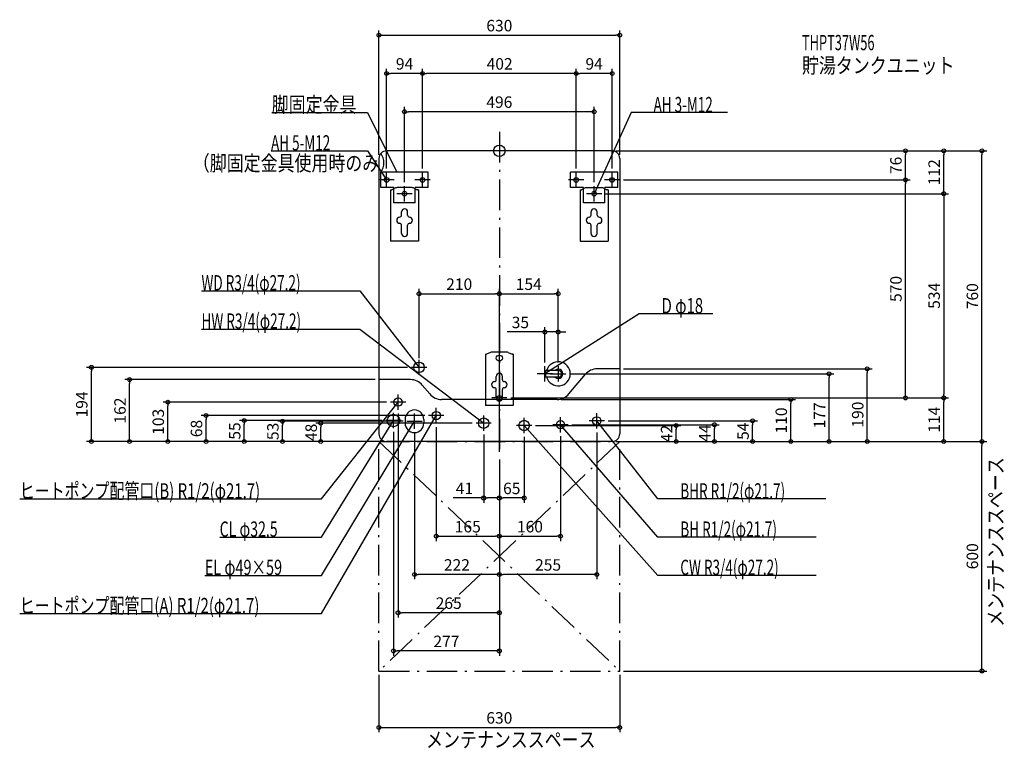
# Model space of a CAD drawing. Extents: x -1255 to 1321, y -1562 to 343.
import ezdxf
from ezdxf.enums import TextEntityAlignment as Align

# ---------------------------------------------------------------- set-up
doc = ezdxf.new("R2010")
doc.units = 0
doc.linetypes.add('DASHDOT', pattern=[125, 80, -20, 5, -20])
doc.layers.get('DEFPOINTS').update_dxf_attribs({"linetype": 'CONTINUOUS'})
for name, color, linetype in [('ARRANGE', 1, 'CONTINUOUS'), ('BASIS', 6, 'CONTINUOUS'), ('DETAIL', 5, 'CONTINUOUS'), ('ETC', 61, 'CONTINUOUS'), ('FIX', 11, 'CONTINUOUS'), ('NOTE', 4, 'CONTINUOUS'), ('OUTLINE', 3, 'CONTINUOUS'), ('SERVICESPACE', 2, 'CONTINUOUS'), ('SIZE', 30, 'CONTINUOUS')]:
    doc.layers.add(name, color=color, linetype=linetype)
doc.styles.add('STANDARD1', font='MONOTXT', dxfattribs={"bigfont": 'BIGFONT'})

msp = doc.modelspace()

# ---------------------------------------------------------------- linework, layer by layer
at = {"layer": 'ARRANGE', "linetype": 'CONTINUOUS'}
msp.add_circle((0, 0), 15, dxfattribs=at)
at = {"layer": 'BASIS', "linetype": 'DASHDOT'}
msp.add_line((0, 50), (0, -797.351202), dxfattribs=at)
at = {"layer": 'DEFPOINTS', "color": 30, "linetype": 'CONTINUOUS'}
for p in [(315, 302.4), (-295, 202.4), (-201, 202.4), (201, 202.4), (-248, 102.4), (295, 0), (295, 0), (295, 0), (1062.6, 0), (1162.6, 0), (1262.6, 0), (-315, -20), (315, -20), (-295, -56), (-201, -56), (-201, -56), (201, -56), (201, -56), (295, -56), (315, -76), (315, -76), (1062.6, -76), (-248, -92), (248, -92), (268, -112), (268, -112), (0, -373.6), (154, -373.6), (119, -473.6), (-1067.4, -566), (-230, -566), (-210, -552.400024), (119, -563), (154, -563), (154, -563), (174, -583), (315, -570), (862.6, -583), (962.6, -570), (-967.4, -598), (-315, -598), (-867.4, -657), (-285, -657), (20, -646), (20, -646), (20, -646), (151.347687, -650), (762.6, -650), (1162.6, -646), (1162.6, -646), (-767.4, -692), (-265, -677), (-185, -692), (-667.4, -705), (-567.4, -707), (-467.4, -712), (-297, -705), (-242, -707), (-165, -712), (-61, -712), (85, -718), (180, -716), (275, -706), (462.6, -718), (562.6, -716), (662.6, -706), (-277, -725), (-222, -727), (-41, -732), (65, -738), (160, -736), (255, -726), (-315, -760), (-315, -760), (-315, -760), (-315, -760), (-295, -760), (-295, -760), (-295, -760), (295, -760), (295, -760), (295, -760), (295, -760), (315, -760), (315, -760), (315, -760), (315, -760), (315, -760), (1262.6, -760), (0, -797.351196), (0, -797.351196), (0, -797.351196), (0, -797.351196), (0, -797.351196), (0, -797.351196), (0, -797.351196), (0, -797.351196), (0, -797.351196), (0, -797.351196), (-41, -907.6), (0, -907.6), (0, -1007.6), (160, -1007.6), (-222, -1107.6), (0, -1107.6), (-265, -1207.6), (-277, -1307.6), (-315, -1360), (315, -1360), (315, -1360), (315, -1507.6)]:
    msp.add_point(p, dxfattribs=at)
at = {"layer": 'DETAIL', "linetype": 'CONTINUOUS'}
for p, q in [((295, 0), (-295, 0)), ((-315, -20), (-315, -740)), ((315, -20), (315, -740)), ((-186, -56), (-310, -56)), ((-310, -96), (-310, -56)), ((-186, -96), (-186, -56)), ((310, -56), (186, -56)), ((186, -96), (186, -56)), ((310, -96), (310, -56)), ((-276, -96), (-310, -96)), ((-284.5, -102), (-284.5, -236)), ((-284.5, -102), (-281.3, -102)), ((-271.411456, -97.055728), (-281.3, -102)), ((-276, -136), (-276, -96)), ((-229.06068, -96), (-266.93932, -96)), ((-224.588544, -97.055728), (-214.7, -102)), ((-220, -136), (-220, -96)), ((-186, -96), (-220, -96)), ((-211.5, -102), (-214.7, -102)), ((-211.5, -102), (-211.5, -236)), ((220, -96), (186, -96)), ((211.5, -102), (211.5, -236)), ((211.5, -102), (214.7, -102)), ((224.588544, -97.055728), (214.7, -102)), ((220, -136), (220, -96)), ((229.06068, -96), (266.93932, -96)), ((271.411456, -97.055728), (281.3, -102)), ((310, -96), (276, -96)), ((276, -136), (276, -96)), ((284.5, -102), (281.3, -102)), ((284.5, -102), (284.5, -236)), ((-220, -136), (-276, -136)), ((276, -136), (220, -136)), ((-256, -168.3), (-256, -159.6)), ((-240, -168.3), (-240, -159.6)), ((240, -168.3), (240, -159.6)), ((256, -168.3), (256, -159.6)), ((-256, -216), (-256, -194.3)), ((-240, -216), (-240, -194.3)), ((240, -216), (240, -194.3)), ((256, -216), (256, -194.3)), ((-211.5, -236), (-284.5, -236)), ((211.5, -236), (284.5, -236)), ((-36.5, -532), (-33.3, -532)), ((-36.5, -532), (-36.5, -666)), ((-23.411456, -527.055728), (-33.3, -532)), ((18.93932, -526), (-18.93932, -526)), ((23.411456, -527.055728), (33.3, -532)), ((36.5, -532), (33.3, -532)), ((36.5, -532), (36.5, -666)), ((-8, -598.3), (-8, -589.6)), ((8, -598.3), (8, -589.6)), ((122, -574), (119, -575)), ((119, -591), (119, -575)), ((122, -592), (119, -591)), ((122, -592), (122, -574)), ((154, -574), (122, -574)), ((154, -592), (122, -592)), ((181.989471, -635.711504), (225.138499, -584.288496)), ((315, -570), (255.780277, -570)), ((-232.285487, -598), (-315, -598)), ((-181.989471, -635.711504), (-201.643709, -612.288496)), ((-8, -646), (-8, -624.3)), ((8, -646), (8, -624.3)), ((151.347694, -650), (-151.347694, -650)), ((36.5, -666), (-36.5, -666)), ((-246.5, -702), (-246.5, -712)), ((-197.5, -702), (-197.5, -712)), ((295, -760), (-295, -760))]:
    msp.add_line(p, q, dxfattribs=at)
for centre, radius in [((0, -542), 8), ((-210, -566), 13.6), ((-265, -657), 10.85), ((-277, -705), 16.25), ((-165, -692), 10.85), ((255, -706), 10.85), ((-41, -712), 13.6), ((65, -718), 13.6), ((160, -716), 10.85)]:
    msp.add_circle(centre, radius, dxfattribs=at)
for centre, radius, start, end in [((-295, -20), 20, 90, 180), ((295, -20), 20, 0, 90), ((-266.93932, -106), 10, 90, 116.565051), ((-229.06068, -106), 10, 63.434949, 90), ((229.06068, -106), 10, 90, 116.565051), ((266.93932, -106), 10, 63.434949, 90), ((-248, -159.6), 8, 0, 180), ((248, -159.6), 8, 0, 180), ((-260.5, -181.3), 8, 90, 270), ((-261, -168.3), 5, 270, 0), ((-235, -168.3), 5, 180, 270), ((-235.5, -181.3), 8, 270, 90), ((235.5, -181.3), 8, 90, 270), ((235, -168.3), 5, 270, 0), ((261, -168.3), 5, 180, 270), ((260.5, -181.3), 8, 270, 90), ((-261, -194.3), 5, 0, 90), ((-235, -194.3), 5, 90, 180), ((235, -194.3), 5, 0, 90), ((261, -194.3), 5, 90, 180), ((-248, -216), 8, 180, 0), ((248, -216), 8, 180, 0), ((-18.93932, -536), 10, 90, 116.565051), ((18.93932, -536), 10, 63.434949, 90), ((154, -583), 31.5, 196.60155, 163.39845), ((0, -589.6), 8, 0, 180), ((154, -583), 12, 228.590378, 131.409622), ((154, -583), 9, 270, 90), ((255.780277, -610), 40, 90, 140), ((-232.285487, -638), 40, 40, 90), ((-12.5, -611.3), 8, 90, 270), ((-13, -598.3), 5, 270, 0), ((13, -598.3), 5, 180, 270), ((12.5, -611.3), 8, 270, 90), ((-151.347694, -610), 40, 220, 270), ((-13, -624.3), 5, 0, 90), ((13, -624.3), 5, 90, 180), ((151.347694, -610), 40, 270, 320), ((0, -646), 8, 180, 0), ((-222, -702), 24.5, 0, 180), ((-222, -712), 24.5, 180, 0), ((-295, -740), 20, 180, 270), ((295, -740), 20, 270, 0)]:
    msp.add_arc(centre, radius, start, end, dxfattribs=at)
at = {"layer": 'FIX', "linetype": 'CONTINUOUS'}
for centre in [(-295, -76), (-201, -76), (201, -76), (295, -76), (-248, -112), (248, -112), (0, -646)]:
    msp.add_circle(centre, 6, dxfattribs=at)
at = {"layer": 'NOTE', "linetype": 'CONTINUOUS'}
for p, q in [((-595.5, 100), (-345, 100)), ((-345, 100), (-268, -56)), ((345, 100), (248, -112)), ((597.299988, 100), (345, 100)), ((-597.299988, 0), (-345, 0)), ((-345, 0), (-295, -76)), ((-275, -76), (-315, -76)), ((-295, -76), (-296.494221, -74.670601)), ((-295, -76), (-295.629334, -74.101596)), ((-295, -96), (-295, -56)), ((-268, -56), (-269.319229, -54.496792)), ((-268, -56), (-268.390882, -54.038569)), ((-181, -76), (-221, -76)), ((-201, -96), (-201, -56)), ((221, -76), (181, -76)), ((201, -96), (201, -56)), ((315, -76), (275, -76)), ((295, -96), (295, -56)), ((-248, -132), (-248, -92)), ((248, -132), (248, -92)), ((-228, -112), (-268, -112)), ((268, -112), (228, -112)), ((248, -112), (248.333067, -110.027928)), ((248, -112), (249.27448, -110.458669)), ((-779.300049, -366), (-365, -366)), ((-365, -366), (-210, -566)), ((366, -426), (119, -583)), ((558.900024, -426), (366, -426)), ((-779.300049, -466), (-365, -466)), ((-365, -466), (-41, -712)), ((-190, -566), (-230, -566)), ((-210, -566), (-211.592547, -564.790126)), ((-210, -566), (-210.774249, -564.155945)), ((-210, -586), (-210, -546)), ((119, -603), (119, -563)), ((154, -563), (154, -603)), ((139, -583), (99, -583)), ((119, -583), (120.352694, -581.526834)), ((119, -583), (120.90805, -582.400547)), ((134, -583), (174, -583)), ((-265, -677), (-265, -637)), ((0, -666), (0, -626)), ((-465, -910), (-265, -657)), ((-245, -657), (-285, -657)), ((-265, -657), (-266.604111, -658.194498)), ((-265, -657), (-265.791952, -658.836522)), ((20, -646), (-20, -646)), ((-465, -1210), (-165, -692)), ((-277, -725), (-277, -685)), ((-222, -727), (-222, -687)), ((-145, -692), (-185, -692)), ((-165, -692), (-166.41612, -693.412304)), ((-165, -692), (-165.520244, -693.931152)), ((-165, -712), (-165, -672)), ((-41, -732), (-41, -692)), ((255, -726), (255, -686)), ((-465, -1010), (-277, -705)), ((-465, -1110), (-222, -707)), ((-257, -705), (-297, -705)), ((-277, -705), (-278.454334, -706.372921)), ((-277, -705), (-277.573029, -706.916152)), ((-242, -707), (-202, -707)), ((-222, -707), (-223.440837, -708.387079)), ((-222, -707), (-222.554262, -708.921664)), ((-21, -712), (-61, -712)), ((-41, -712), (-42.851637, -711.244062)), ((-41, -712), (-42.225596, -710.41952)), ((85, -718), (45, -718)), ((65, -738), (65, -698)), ((415, -1110), (65, -718)), ((65, -718), (66.672769, -719.096286)), ((65, -718), (65.900518, -719.785796)), ((180, -716), (140, -716)), ((160, -736), (160, -696)), ((415, -1010), (160, -716)), ((160, -716), (161.656837, -717.120219)), ((160, -716), (160.874754, -717.798557)), ((275, -706), (235, -706)), ((415, -910), (255, -706)), ((255, -706), (256.599528, -707.200629)), ((255, -706), (255.784917, -707.839539)), ((-1254.900024, -910), (-465, -910)), ((853.900024, -910), (415, -910)), ((-731.700012, -1010), (-465, -1010)), ((829.300049, -1010), (415, -1010)), ((-770.700012, -1110), (-465, -1110)), ((829.300049, -1110), (415, -1110)), ((-1254.900024, -1210), (-465, -1210))]:
    msp.add_line(p, q, dxfattribs=at)
at = {"layer": 'OUTLINE', "linetype": 'CONTINUOUS'}
for p, q in [((295, 0), (-295, 0)), ((-315, -20), (-315, -740)), ((315, -20), (315, -740)), ((-284.5, -102), (-284.5, -236)), ((-284.5, -102), (-281.3, -102)), ((-271.411456, -97.055728), (-281.3, -102)), ((-229.06068, -96), (-266.93932, -96)), ((-224.588544, -97.055728), (-214.7, -102)), ((-211.5, -102), (-214.7, -102)), ((-211.5, -102), (-211.5, -236)), ((211.5, -102), (211.5, -236)), ((211.5, -102), (214.7, -102)), ((224.588544, -97.055728), (214.7, -102)), ((229.06068, -96), (266.93932, -96)), ((271.411456, -97.055728), (281.3, -102)), ((284.5, -102), (281.3, -102)), ((284.5, -102), (284.5, -236)), ((-211.5, -236), (-284.5, -236)), ((211.5, -236), (284.5, -236)), ((-36.5, -532), (-33.3, -532)), ((-36.5, -532), (-36.5, -666)), ((-23.411456, -527.055728), (-33.3, -532)), ((18.93932, -526), (-18.93932, -526)), ((23.411456, -527.055728), (33.3, -532)), ((36.5, -532), (33.3, -532)), ((36.5, -532), (36.5, -666)), ((181.989471, -635.711504), (225.138499, -584.288496)), ((315, -570), (255.780277, -570)), ((-232.285487, -598), (-315, -598)), ((-181.989471, -635.711504), (-201.643709, -612.288496)), ((151.347694, -650), (-151.347694, -650)), ((36.5, -666), (-36.5, -666)), ((295, -760), (-295, -760))]:
    msp.add_line(p, q, dxfattribs=at)
for centre, radius, start, end in [((-295, -20), 20, 90, 180), ((295, -20), 20, 0, 90), ((-266.93932, -106), 10, 90, 116.565051), ((-229.06068, -106), 10, 63.434949, 90), ((229.06068, -106), 10, 90, 116.565051), ((266.93932, -106), 10, 63.434949, 90), ((-18.93932, -536), 10, 90, 116.565051), ((18.93932, -536), 10, 63.434949, 90), ((255.780277, -610), 40, 90, 140), ((-232.285487, -638), 40, 40, 90), ((-151.347694, -610), 40, 220, 270), ((151.347694, -610), 40, 270, 320), ((-295, -740), 20, 180, 270), ((295, -740), 20, 270, 0)]:
    msp.add_arc(centre, radius, start, end, dxfattribs=at)
at = {"layer": 'SERVICESPACE', "linetype": 'DASHDOT'}
for p, q in [((315, -760), (-315, -1360)), ((-315, -760), (315, -1360)), ((-315, -760), (315, -760)), ((-315, -1360), (-315, -760)), ((315, -1360), (315, -760)), ((-315, -1360), (315, -1360))]:
    msp.add_line(p, q, dxfattribs=at)
at = {"layer": 'SIZE', "color": 30, "linetype": 'CONTINUOUS'}
for p, q in [((-315, -10), (-315, 314.9)), ((315, -10), (315, 314.9)), ((-315, 302.4), (-305, 302.4)), ((-305, 302.4), (305, 302.4)), ((315, 302.4), (305, 302.4)), ((-295, -46), (-295, 214.9)), ((-201, -46), (-201, 214.9)), ((-201, -46), (-201, 214.9)), ((201, -46), (201, 214.9)), ((201, -46), (201, 214.9)), ((295, -46), (295, 214.9)), ((-295, 202.4), (-285, 202.4)), ((-211, 202.4), (-285, 202.4)), ((-201, 202.4), (-211, 202.4)), ((-201, 202.4), (-191, 202.4)), ((191, 202.4), (-191, 202.4)), ((201, 202.4), (191, 202.4)), ((201, 202.4), (211, 202.4)), ((285, 202.4), (211, 202.4)), ((295, 202.4), (285, 202.4)), ((-248, -82), (-248, 114.9)), ((248, -82), (248, 114.9)), ((-248, 102.4), (-238, 102.4)), ((238, 102.4), (-238, 102.4)), ((248, 102.4), (238, 102.4)), ((305, 0), (1275.1, 0)), ((305, 0), (1075.1, 0)), ((305, 0), (1175.1, 0)), ((1062.6, 0), (1062.6, -10)), ((1162.6, 0), (1162.6, -10)), ((1262.6, 0), (1262.6, -10)), ((1062.6, -66), (1062.6, -10)), ((1162.6, -102), (1162.6, -10)), ((1262.6, -750), (1262.6, -10)), ((325, -76), (1075.1, -76)), ((325, -76), (1075.1, -76)), ((1062.6, -76), (1062.6, -66)), ((1062.6, -76), (1062.6, -86)), ((1062.6, -636), (1062.6, -86)), ((1162.6, -112), (1162.6, -102)), ((278, -112), (1175.1, -112)), ((278, -112), (1175.1, -112)), ((1162.6, -112), (1162.6, -122)), ((1162.6, -122), (1162.6, -636)), ((-210, -542.400024), (-210, -361.1)), ((-210, -373.6), (-200, -373.6)), ((-200, -373.6), (-10, -373.6)), ((0, -373.6), (-10, -373.6)), ((0, -787.351196), (0, -361.1)), ((0, -787.351196), (0, -361.1)), ((0, -373.6), (10, -373.6)), ((10, -373.6), (144, -373.6)), ((154, -373.6), (144, -373.6)), ((154, -553), (154, -361.1)), ((119, -553), (119, -461.1)), ((154, -553), (154, -461.1)), ((109, -473.6), (20.04633, -473.6)), ((119, -473.6), (109, -473.6)), ((154, -473.6), (119, -473.6)), ((154, -473.6), (164, -473.6)), ((164, -473.6), (174, -473.6)), ((-240, -566), (-1079.9, -566)), ((-1067.4, -566), (-1067.4, -576)), ((-1067.4, -750), (-1067.4, -576)), ((184, -583), (875.1, -583)), ((325, -570), (975.1, -570)), ((862.6, -583), (862.6, -593)), ((962.6, -570), (962.6, -580)), ((962.6, -750), (962.6, -580)), ((-325, -598), (-979.9, -598)), ((-967.4, -598), (-967.4, -608)), ((-967.4, -750), (-967.4, -608)), ((862.6, -750), (862.6, -593)), ((1062.6, -646), (1062.6, -636)), ((1162.6, -646), (1162.6, -636)), ((-295, -657), (-879.9, -657)), ((-867.4, -657), (-867.4, -667)), ((-867.4, -750), (-867.4, -667)), ((30, -646), (1175.1, -646)), ((30, -646), (1075.1, -646)), ((30, -646), (1175.1, -646)), ((161.347687, -650), (775.1, -650)), ((762.6, -650), (762.6, -660)), ((762.6, -750), (762.6, -660)), ((1162.6, -646), (1162.6, -656)), ((1162.6, -750), (1162.6, -656)), ((-195, -692), (-779.9, -692)), ((-767.4, -692), (-767.4, -702)), ((-265, -687), (-265, -1220.1)), ((-767.4, -750), (-767.4, -702)), ((-307, -705), (-679.9, -705)), ((-667.4, -705), (-667.4, -715)), ((-667.4, -750), (-667.4, -715)), ((-252, -707), (-579.9, -707)), ((-567.4, -707), (-567.4, -717)), ((-567.4, -750), (-567.4, -717)), ((-71, -712), (-479.9, -712)), ((-467.4, -712), (-467.4, -722)), ((95, -718), (475.1, -718)), ((190, -716), (575.1, -716)), ((285, -706), (675.1, -706)), ((462.6, -718), (462.6, -728)), ((562.6, -716), (562.6, -726)), ((662.6, -706), (662.6, -716)), ((662.6, -750), (662.6, -716)), ((-467.4, -750), (-467.4, -722)), ((-277, -735), (-277, -1320.1)), ((-222, -737), (-222, -1120.1)), ((-165, -722), (-165, -1020.1)), ((-41, -742), (-41, -920.1)), ((160, -746), (160, -1020.1)), ((255, -736), (255, -1120.1)), ((462.6, -750), (462.6, -728)), ((562.6, -750), (562.6, -726)), ((-305, -760), (-1079.9, -760)), ((-1067.4, -760), (-1067.4, -750)), ((-305, -760), (-979.9, -760)), ((-967.4, -760), (-967.4, -750)), ((-305, -760), (-879.9, -760)), ((-867.4, -760), (-867.4, -750)), ((-325, -760), (-779.9, -760)), ((-767.4, -760), (-767.4, -750)), ((-325, -760), (-679.9, -760)), ((-667.4, -760), (-667.4, -750)), ((-325, -760), (-579.9, -760)), ((-567.4, -760), (-567.4, -750)), ((-325, -760), (-479.9, -760)), ((-467.4, -760), (-467.4, -750)), ((65, -748), (65, -920.1)), ((305, -760), (775.1, -760)), ((305, -760), (975.1, -760)), ((305, -760), (1275.1, -760)), ((305, -760), (1175.1, -760)), ((325, -760), (1275.1, -760)), ((325, -760), (575.1, -760)), ((325, -760), (475.1, -760)), ((325, -760), (675.1, -760)), ((325, -760), (875.1, -760)), ((462.6, -760), (462.6, -750)), ((562.6, -760), (562.6, -750)), ((662.6, -760), (662.6, -750)), ((762.6, -760), (762.6, -750)), ((862.6, -760), (862.6, -750)), ((962.6, -760), (962.6, -750)), ((1162.6, -760), (1162.6, -750)), ((1262.6, -760), (1262.6, -750)), ((1262.6, -760), (1262.6, -770)), ((1262.6, -1350), (1262.6, -770)), ((0, -807.351196), (0, -1020.1)), ((0, -807.351196), (0, -920.1)), ((0, -807.351196), (0, -920.1)), ((0, -807.351196), (0, -1020.1)), ((0, -807.351196), (0, -1120.1)), ((0, -807.351196), (0, -1220.1)), ((0, -807.351196), (0, -1120.1)), ((0, -807.351196), (0, -1320.1)), ((-41, -907.6), (-121.234207, -907.6)), ((-41, -907.6), (-31, -907.6)), ((-10, -907.6), (-31, -907.6)), ((0, -907.6), (-10, -907.6)), ((0, -907.6), (10, -907.6)), ((55, -907.6), (10, -907.6)), ((65, -907.6), (55, -907.6)), ((-165, -1007.6), (-155, -1007.6)), ((-155, -1007.6), (-10, -1007.6)), ((0, -1007.6), (-10, -1007.6)), ((0, -1007.6), (10, -1007.6)), ((10, -1007.6), (150, -1007.6)), ((160, -1007.6), (150, -1007.6)), ((-222, -1107.6), (-212, -1107.6)), ((-10, -1107.6), (-212, -1107.6)), ((0, -1107.6), (-10, -1107.6)), ((0, -1107.6), (10, -1107.6)), ((245, -1107.6), (10, -1107.6)), ((255, -1107.6), (245, -1107.6)), ((-265, -1207.6), (-255, -1207.6)), ((-10, -1207.6), (-255, -1207.6)), ((0, -1207.6), (-10, -1207.6)), ((-277, -1307.6), (-267, -1307.6)), ((-10, -1307.6), (-267, -1307.6)), ((0, -1307.6), (-10, -1307.6)), ((325, -1360), (1275.1, -1360)), ((1262.6, -1360), (1262.6, -1350)), ((-315, -1370), (-315, -1520.1)), ((315, -1370), (315, -1520.1)), ((-315, -1507.6), (-305, -1507.6)), ((-305, -1507.6), (305, -1507.6)), ((315, -1507.6), (305, -1507.6))]:
    msp.add_line(p, q, dxfattribs=at)
for centre in [(-315, 302.4), (315, 302.4), (-295, 202.4), (-201, 202.4), (-201, 202.4), (201, 202.4), (201, 202.4), (295, 202.4), (-248, 102.4), (248, 102.4), (1062.6, 0), (1162.6, 0), (1262.6, 0), (1062.6, -76), (1062.6, -76), (1162.6, -112), (1162.6, -112), (-210, -373.6), (0, -373.6), (0, -373.6), (154, -373.6), (119, -473.6), (154, -473.6), (-1067.4, -566), (962.6, -570), (862.6, -583), (-967.4, -598), (1062.6, -646), (1162.6, -646), (1162.6, -646), (-867.4, -657), (762.6, -650), (-767.4, -692), (-667.4, -705), (-567.4, -707), (-467.4, -712), (462.6, -718), (562.6, -716), (662.6, -706), (-1067.4, -760), (-967.4, -760), (-867.4, -760), (-767.4, -760), (-667.4, -760), (-567.4, -760), (-467.4, -760), (462.6, -760), (562.6, -760), (662.6, -760), (762.6, -760), (862.6, -760), (962.6, -760), (1162.6, -760), (1262.6, -760), (1262.6, -760), (-41, -907.6), (0, -907.6), (0, -907.6), (65, -907.6), (-165, -1007.6), (0, -1007.6), (0, -1007.6), (160, -1007.6), (-222, -1107.6), (0, -1107.6), (0, -1107.6), (255, -1107.6), (-265, -1207.6), (0, -1207.6), (-277, -1307.6), (0, -1307.6), (1262.6, -1360), (-315, -1507.6), (315, -1507.6)]:
    msp.add_circle(centre, 5, dxfattribs=at)

# ---------------------------------------------------------------- texts
at = {"layer": 'ETC', "linetype": 'CONTINUOUS', "style": 'STANDARD1'}
for s, width, p in [('THPT37W56', 0.615, (791.764404, 263.092957)), ('貯湯タンクユニット', 0.8125, (791.764404, 203.092972))]:
    msp.add_text(s, height=40, rotation=0.000003, dxfattribs=dict(at, width=width)).set_placement(p)
at = {"layer": 'NOTE', "linetype": 'CONTINUOUS', "style": 'STANDARD1'}
for s, rotation, width, p in [('脚固定金具', 0.000003, 0.8125, (-595.5, 100.999992)), ('AH 3-M12', 0.000003, 0.647368, (403.5, 101)), ('AH 5-M12', 359.999996, 0.647368, (-597.299988, 1.000015)), ('（脚固定金具使用時のみ）', 0.000003, 0.8125, (-801.966125, -52.152779)), ('WD R3/4(φ27.2)', 0.000003, 0.65, (-779.299988, -365.000031)), ('D φ18', 359.999996, 0.715625, (424.5, -425)), ('HW R3/4(φ27.2)', 0.000003, 0.65, (-779.299988, -465.000031)), ('メンテナンススペース', 90.000005, 0.8125, (1318.52002, -1244.382202)), ('ヒートポンプ配管口(B) R1/2(φ21.7)', 0.000003, 0.717188, (-1254.900024, -909.000061)), ('BHR R1/2(φ21.7)', 359.999996, 0.647635, (473.5, -909)), ('CL φ32.5', 0.000003, 0.676923, (-731.700012, -1009)), ('BH R1/2(φ21.7)', 359.999996, 0.65, (473.5, -1009)), ('EL φ49×59', 0.000003, 0.695, (-770.700012, -1109)), ('CW R3/4(φ27.2)', 0.000003, 0.65, (473.5, -1109)), ('ヒートポンプ配管口(A) R1/2(φ21.7)', 0.000003, 0.717188, (-1254.900024, -1209)), ('メンテナンススペース', 0.000003, 0.8125, (-191.739197, -1559.450684))]:
    msp.add_text(s, height=40, rotation=rotation, dxfattribs=dict(at, width=width)).set_placement(p)
at = {"layer": 'SIZE', "color": 30, "linetype": 'CONTINUOUS'}
for s, p in [('630', (0, 312.4)), ('94', (-248, 212.4)), ('402', (0.791717, 212.4)), ('94', (248, 212.4)), ('496', (0, 112.4)), ('210', (-105, -363.6)), ('154', (77, -363.6)), ('35', (55.04633, -463.6)), ('41', (-91.234207, -897.6)), ('65', (32.5, -897.6)), ('165', (-82.5, -997.6)), ('160', (80, -997.6)), ('222', (-111, -1097.6)), ('255', (127.5, -1097.6)), ('265', (-132.5, -1197.6)), ('277', (-138.5, -1297.6)), ('630', (0, -1497.6))]:
    msp.add_text(s, height=30, dxfattribs=at).set_placement(p, align=Align.CENTER)
for s, p in [('76', (1052.6, -38)), ('112', (1152.6, -56)), ('570', (1052.6, -361)), ('534', (1152.6, -379)), ('760', (1252.6, -380)), ('194', (-1077.4, -663)), ('162', (-977.4, -679)), ('177', (852.6, -691.734436)), ('190', (952.6, -689.609375)), ('103', (-877.4, -708.5)), ('110', (752.6, -705)), ('114', (1152.6, -703)), ('68', (-777.4, -726)), ('55', (-677.4, -732.5)), ('53', (-577.4, -733.5)), ('48', (-477.4, -736)), ('42', (452.6, -739)), ('44', (552.6, -738)), ('54', (652.6, -733)), ('600', (1252.6, -1060))]:
    msp.add_text(s, height=30, rotation=90, dxfattribs=at).set_placement(p, align=Align.CENTER)

doc.saveas('drawing.dxf')
